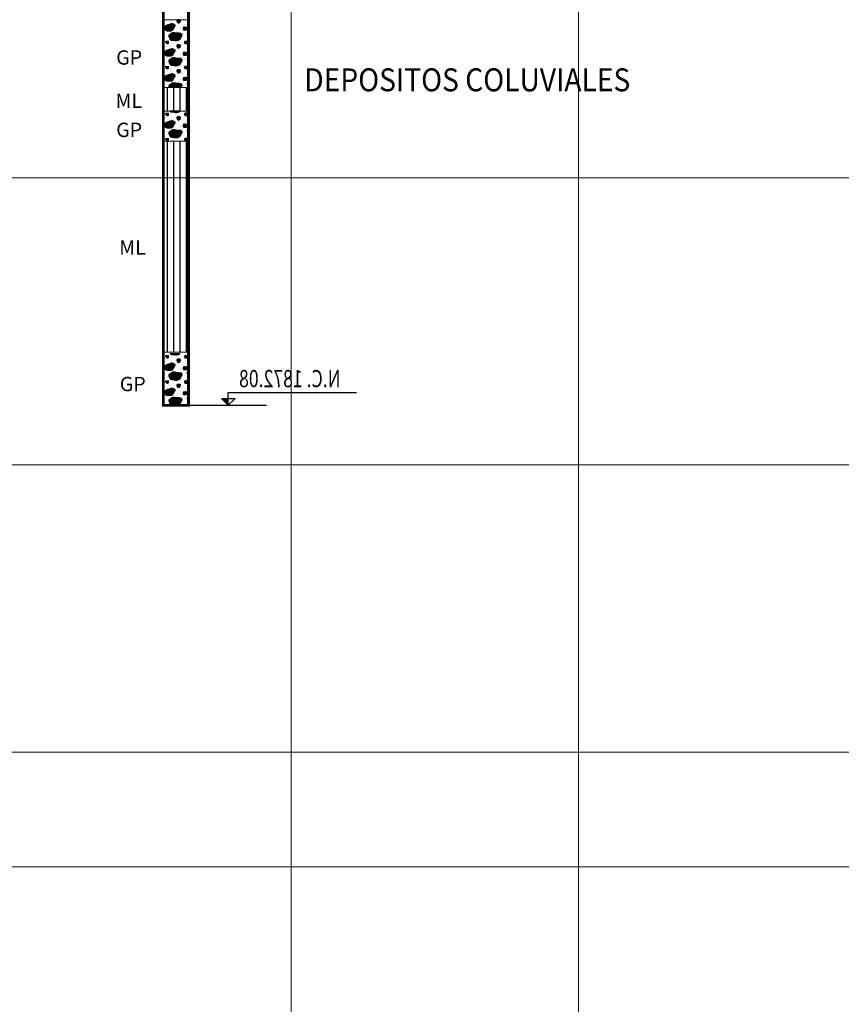
# Model space of a CAD drawing. Units: millimetres. Extents: x -3840 to 865, y -591 to 392.
# Drawn here: x 193 to 222, y 255 to 289 of the extents above; entities that cross this region are included whole.
import ezdxf
from ezdxf.enums import TextEntityAlignment as Align

# ---------------------------------------------------------------- set-up
doc = ezdxf.new("R2010")
doc.units = ezdxf.units.MM
for name, color, linetype in [('G-ACOTADO', 9, 'Continuous'), ('MEMBRETE', 7, 'Continuous'), ('X-TEXT', 7, 'Continuous')]:
    doc.layers.add(name, color=color, linetype=linetype)
for name, color, linetype, lineweight in [('GP', 244, 'Continuous', 25), ('Leyenda', 2, 'Continuous', 0), ('LPERF', 8, 'Continuous', 5), ('MARCO', 250, 'Continuous', 13), ('ML', 73, 'Continuous', 25), ('TEXTO', 2, 'Continuous', 13)]:
    doc.layers.add(name, color=color, linetype=linetype, lineweight=lineweight)
doc.styles.add('ARIAL', font='arial.ttf')
doc.styles.add('ROMANS', font='romans.shx', dxfattribs={"width": 0.75})

msp = doc.modelspace()

# ---------------------------------------------------------------- hatches: boundary and pattern name
at = {"layer": 'GP'}
h = msp.add_hatch(dxfattribs=at)
h.set_pattern_fill('PER-GP', color=244, scale=0.087422, style=0, pattern_type=2)
h.set_pattern_definition([(142.5, (399.96883, 201.65043), (0.00979142, 0.2994972), [0, -0.23626225, 0, -0.26424068, 0, -0.252583]), (172.5, (399.96883, 201.65043), (-0.2750865, 0.4386622), [0, -0.12745727, 0, -0.2129469, 0, -0.08160374]), (212.5, (400.16002, 201.65043), (-0.484049, 0.0008795), [0, -0.07771785, 0, -0.27978425, 0, -0.36527388]), (222.5, (400.16, 201.65043), (-0.46725955, 0.13642194), [0, -0.03885892, 0, -0.18341412, 0, -0.20983819]), (180, (399.9688, 201.6679), (0, 0.8742165), [-0.9827767, 0.13817, -0.190378]), (180, (399.9688, 201.67665), (0, 0.8742165), [-0.9522403, 0.1949765, -0.164108]), (180, (399.9688, 201.6854), (0, 0.8742165), [-0.9232775, 0.2389146, -0.1491326]), (180, (399.9688, 201.6941), (0, 0.8742165), [-0.4637631, 0.0823687, -0.3721015, 0.2539424, -0.1391403]), (180, (399.9688, 201.7029), (0, 0.8742165), [-0.409588, 0.1411335, -0.3624851, 0.2689702, -0.129148]), (180, (399.9688, 201.7116), (0, 0.8742165), [-0.4066068, 0.1486867, -0.3528775, 0.2840067, -0.1191557]), (180, (399.9688, 201.7204), (0, 0.8742165), [-0.403617, 0.1562487, -0.3432611, 0.2990345, -0.1091634]), (180, (399.9688, 201.7291), (0, 0.8742165), [-0.400636, 0.1638107, -0.3336447, 0.3140623, -0.0991711]), (180, (399.9688, 201.73785), (0, 0.8742165), [-0.3976549, 0.1713727, -0.324037, 0.32909, -0.0891788]), (180, (399.9688, 201.7466), (0, 0.8742165), [-0.394665, 0.1743275, -0.319019, 0.3441178, -0.0791865]), (180, (399.9688, 201.7553), (0, 0.8742165), [-0.391684, 0.1745548, -0.3167461, 0.3583064, -0.0700335]), (180, (399.9688, 201.7641), (0, 0.8742165), [-0.4027166, 0.1607597, -0.3144732, 0.3615934, -0.071782]), (180, (399.9688, 201.7728), (0, 0.8742165), [-0.4155938, 0.1451112, -0.3122002, 0.3648717, -0.073539]), (180, (399.9688, 201.7816), (0, 0.8742165), [-0.428471, 0.1294627, -0.3099272, 0.3681588, -0.0752963]), (180, (399.9688, 201.7903), (0, 0.8742165), [-0.441357, 0.113823, -0.3076543, 0.3714458, -0.0770447]), (180, (399.9688, 201.799), (0, 0.8742165), [-0.4542341, 0.0335874, -0.3699772, 0.3747242, -0.0788019]), (180, (399.9688, 201.8078), (0, 0.8742165), [-0.8527632, 0.3780112, -0.0805503]), (180, (399.9688, 201.8165), (0, 0.8742165), [-0.8477277, 0.3688494, -0.0947476]), (180, (399.9688, 201.8253), (0, 0.8742165), [-0.8426922, 0.3584288, -0.1102037]), (180, (399.9688, 201.834), (0, 0.8742165), [-0.8376568, 0.348008, -0.12566]), (180, (399.9688, 201.84275), (0, 0.8742165), [-0.8326125, 0.3375874, -0.141116]), (180, (399.9688, 201.8515), (0, 0.8742165), [-0.23575, 0.024006, -0.567821, 0.3271755, -0.1565722]), (180, (399.9688, 201.8602), (0, 0.8742165), [-0.172413, 0.1041716, -0.545957, 0.3167549, -0.1720283]), (180, (399.9688, 201.869), (0, 0.8742165), [-0.158819, 0.1345856, -0.5381764, 0.2922506, -0.1874845]), (180, (399.9688, 201.8777), (0, 0.8742165), [-0.1452336, 0.1649996, -0.5359297, 0.2622212, -0.2029406]), (180, (399.9688, 201.8865), (0, 0.8742165), [-0.1316395, 0.1954224, -0.533683, 0.2174963, -0.2330836]), (180, (399.9688, 201.8952), (0, 0.8742165), [-0.1180455, 0.225574, -0.5316985, 0.1709268, -0.2650712]), (180, (399.9688, 201.90395), (0, 0.8742165), [-0.1044601, 0.238801, -0.5466476, 0.1243573, -0.2970675]), (180, (399.9688, 201.9127), (0, 0.8742165), [-0.090866, 0.2520279, -0.5615967, 0.0777878, -0.329055]), (180, (399.9688, 201.9214), (0, 0.8742165), [-0.077272, 0.265246, -0.576537, 0.0312183, -0.3610427]), (180, (399.9688, 201.9302), (0, 0.8742165), [-0.0725512, 0.2696084, -0.969165]), (180, (399.9688, 201.9389), (0, 0.8742165), [-0.070794, 0.270946, -0.969576]), (180, (399.9688, 201.9477), (0, 0.8742165), [-0.0690456, 0.2720212, -0.3540926, 0.0447774, -0.571388]), (180, (399.9688, 201.9564), (0, 0.8742165), [-0.0672884, 0.2730965, -0.344284, 0.0640101, -0.5626457]), (180, (399.9688, 201.9651), (0, 0.8742165), [-0.06554, 0.2741718, -0.3344752, 0.0832429, -0.5539036]), (180, (399.9688, 201.9739), (0, 0.8742165), [-0.0637828, 0.275247, -0.3246578, 0.102467, -0.5451614]), (180, (399.9688, 201.9826), (0, 0.8742165), [-0.0716158, 0.266741, -0.3152425, 0.1169614, -0.540764]), (180, (399.9688, 201.9914), (0, 0.8742165), [-0.084423, 0.2467126, -0.3199632, 0.1232033, -0.5370225]), (180, (399.9688, 202.0001), (0, 0.8742165), [-0.0972216, 0.2257052, -0.3256719, 0.1294452, -0.5332808]), (180, (399.9688, 202.00885), (0, 0.8742165), [-0.1075461, 0.2071806, -0.3313718, 0.1356959, -0.5295392]), (180, (399.9688, 202.0176), (0, 0.8742165), [-0.1162883, 0.1902295, -0.3370804, 0.1419378, -0.5257888]), (180, (399.9688, 202.0263), (0, 0.8742165), [-0.1250304, 0.1732785, -0.3427803, 0.1463963, -0.5238393]), (180, (399.9688, 202.0351), (0, 0.8742165), [-0.1337726, 0.1563274, -0.352589, 0.1389655, -0.5296703]), (180, (399.9688, 202.0438), (0, 0.8742165), [-0.1425148, 0.1376454, -0.3712797, 0.1243923, -0.5355013]), (180, (399.9688, 202.0526), (0, 0.8742165), [-0.151257, 0.109688, -0.3992284, 0.1054567, -0.5456947]), (180, (399.9688, 202.0613), (0, 0.8742165), [-0.1616689, 0.0800607, -0.4397222, 0.072525, -0.557348]), (180, (399.9688, 202.07005), (0, 0.8742165), [-0.1844335, 0.038081, -1.0888104]), (180, (399.9688, 202.0963), (0, 0.8742165), [-0.4125165, 0.0832254, -0.6021603, 0.027905, -0.1855175]), (180, (399.9688, 202.105), (0, 0.8742165), [-0.384935, 0.117451, -0.575147, 0.0604783, -0.1733134]), (180, (399.9688, 202.1138), (0, 0.8742165), [-0.3824347, 0.1236929, -0.5581872, 0.0824386, -0.1645713]), (180, (399.9688, 202.1225), (0, 0.8742165), [-0.3799257, 0.1299348, -0.55226, 0.0933663, -0.155829]), (180, (399.9688, 202.13124), (0, 0.8742165), [-0.3774255, 0.1361854, -0.5463241, 0.100902, -0.1504876]), (180, (399.9688, 202.14), (0, 0.8742165), [-0.3749252, 0.1424274, -0.5403882, 0.1074674, -0.1461165]), (180, (399.9688, 202.1487), (0, 0.8742165), [-0.372425, 0.146134, -0.5369962, 0.114024, -0.1417542]), (180, (399.9688, 202.1575), (0, 0.8742165), [-0.374899, 0.137829, -0.540633, 0.1205807, -0.1373831]), (180, (399.9688, 202.1662), (0, 0.8742165), [-0.3836412, 0.1232558, -0.5442784, 0.1271373, -0.1330208]), (180, (399.9688, 202.17496), (0, 0.8742165), [-0.3923833, 0.1038657, -0.5724894, 0.0872643, -0.155322]), (180, (399.9688, 202.1837), (0, 0.8742165), [-0.421932, 0.062664, -0.826729]), (180, (399.9688, 202.2012), (0, 0.8742165), [-0.7784373, 0.0507395, -0.482148]), (180, (399.9688, 202.2099), (0, 0.8742165), [-0.7313433, 0.134306, -0.4456756]), (180, (399.9688, 202.2187), (0, 0.8742165), [-0.7145933, 0.2537588, -0.3429726]), (180, (399.9688, 202.2274), (0, 0.8742165), [-0.6978346, 0.2909392, -0.322551]), (180, (399.9688, 202.23615), (0, 0.8742165), [-0.6810846, 0.3235825, -0.3066577]), (180, (399.9688, 202.2449), (0, 0.8742165), [-0.1023445, 0.0135853, -0.5492877, 0.345499, -0.300608]), (180, (399.9688, 202.2536), (0, 0.8742165), [-0.0959278, 0.0638353, -0.5006813, 0.356322, -0.2945585]), (180, (399.9688, 202.2624), (0, 0.8742165), [-0.089511, 0.1117773, -0.4543828, 0.3671447, -0.288509]), (180, (399.9688, 202.2711), (0, 0.8742165), [-0.083103, 0.1549986, -0.412805, 0.3779675, -0.2824593]), (180, (399.9688, 202.2799), (0, 0.8742165), [-0.0766863, 0.1982111, -0.3712273, 0.3886854, -0.2765147]), (180, (399.9688, 202.2886), (0, 0.8742165), [-0.0702695, 0.2192448, -0.3518372, 0.3968156, -0.2731577]), (180, (399.9688, 202.29735), (0, 0.8742165), [-0.0638615, 0.2377344, -0.334991, 0.404937, -0.2698007]), (180, (399.9688, 202.3061), (0, 0.8742165), [-0.0574448, 0.2562241, -0.3181449, 0.4130673, -0.2664437]), (180, (399.9688, 202.3148), (0, 0.8742165), [-0.0625152, 0.2632266, -0.30129, 0.4211975, -0.2630867]), (180, (399.9688, 202.3236), (0, 0.8742165), [-0.068084, 0.2697482, -0.2844438, 0.4293277, -0.259721]), (180, (399.9688, 202.3323), (0, 0.8742165), [-0.073644, 0.2762612, -0.2675977, 0.437458, -0.256364]), (180, (399.9688, 202.3411), (0, 0.8742165), [-0.079204, 0.2827828, -0.2507428, 0.4455881, -0.253007]), (180, (399.9688, 202.3498), (0, 0.8742165), [-0.084764, 0.2892957, -0.2338966, 0.4537184, -0.24965]), (180, (399.9688, 202.3585), (0, 0.8742165), [-0.089074, 0.2970588, -0.2170505, 0.4618486, -0.246293]), (180, (399.9688, 202.3673), (0, 0.8742165), [-0.0925708, 0.3056436, -0.2001956, 0.4699788, -0.242936]), (180, (399.9688, 202.376), (0, 0.8742165), [-0.096059, 0.3080477, -0.1895301, 0.4731784, -0.2445096]), (180, (399.9688, 202.3848), (0, 0.8742165), [-0.0995558, 0.307462, -0.1818545, 0.4711502, -0.251311]), (180, (399.9688, 202.3935), (0, 0.8742165), [-0.103044, 0.3068762, -0.1741702, 0.469122, -0.2581124]), (180, (399.9688, 202.40225), (0, 0.8742165), [-0.1140328, 0.2987985, -0.1690123, 0.4645674, -0.2649138]), (180, (399.9688, 202.411), (0, 0.8742165), [-0.1277842, 0.2879582, -0.1736806, 0.4456843, -0.2762262]), (180, (399.9688, 202.4197), (0, 0.8742165), [-0.141527, 0.2771266, -0.178349, 0.4258746, -0.2884565]), (180, (399.9688, 202.4285), (0, 0.8742165), [-0.1550685, 0.2664962, -0.1830085, 0.4060648, -0.3006955]), (180, (399.9688, 202.4372), (0, 0.8742165), [-0.1681905, 0.2562853, -0.1876768, 0.386255, -0.3129258]), (180, (399.9688, 202.446), (0, 0.8742165), [-0.1813038, 0.2460745, -0.1923451, 0.3664453, -0.325156]), (180, (399.9688, 202.4547), (0, 0.8742165), [-0.1944257, 0.2270603, -0.2128455, 0.3396069, -0.3373951]), (180, (399.9688, 202.46345), (0, 0.8742165), [-0.2207484, 0.1939362, -0.2869616, 0.2600444, -0.3496254]), (180, (399.9688, 202.4722), (0, 0.8742165), [-0.2645816, 0.1433016, -0.4078832, 0.1337027, -0.3618644]), (180, (399.9688, 202.4809), (0, 0.8742165), [-0.342824, 0.0582578, -0.4472404, 0.0645959, -0.3984067])])
h.paths.add_polyline_path([(198.02089, 289.48546), (199.00846, 289.48546), (199.00846, 287.1227), (198.02089, 287.1227)])
h = msp.add_hatch(dxfattribs=at)
h.set_pattern_fill('PER-GP', color=244, scale=0.087422, style=0, pattern_type=2)
h.set_pattern_definition([(142.5, (399.96883, 198.26988), (0.00979142, 0.2994972), [0, -0.23626225, 0, -0.26424068, 0, -0.252583]), (172.5, (399.96883, 198.2699), (-0.2750865, 0.4386622), [0, -0.12745727, 0, -0.2129469, 0, -0.08160374]), (212.5, (400.16002, 198.26988), (-0.484049, 0.0008795), [0, -0.07771785, 0, -0.27978425, 0, -0.36527388]), (222.5, (400.16, 198.2699), (-0.46725955, 0.13642194), [0, -0.03885892, 0, -0.18341412, 0, -0.20983819]), (180, (399.9688, 198.2874), (0, 0.8742165), [-0.9827767, 0.13817, -0.190378]), (180, (399.9688, 198.2961), (0, 0.8742165), [-0.9522403, 0.1949765, -0.164108]), (180, (399.9688, 198.30485), (0, 0.8742165), [-0.9232775, 0.2389146, -0.1491326]), (180, (399.9688, 198.3136), (0, 0.8742165), [-0.4637631, 0.0823687, -0.3721015, 0.2539424, -0.1391403]), (180, (399.9688, 198.3223), (0, 0.8742165), [-0.409588, 0.1411335, -0.3624851, 0.2689702, -0.129148]), (180, (399.9688, 198.3311), (0, 0.8742165), [-0.4066068, 0.1486867, -0.3528775, 0.2840067, -0.1191557]), (180, (399.9688, 198.3398), (0, 0.8742165), [-0.403617, 0.1562487, -0.3432611, 0.2990345, -0.1091634]), (180, (399.9688, 198.3486), (0, 0.8742165), [-0.400636, 0.1638107, -0.3336447, 0.3140623, -0.0991711]), (180, (399.9688, 198.3573), (0, 0.8742165), [-0.3976549, 0.1713727, -0.324037, 0.32909, -0.0891788]), (180, (399.9688, 198.36605), (0, 0.8742165), [-0.394665, 0.1743275, -0.319019, 0.3441178, -0.0791865]), (180, (399.9688, 198.3748), (0, 0.8742165), [-0.391684, 0.1745548, -0.3167461, 0.3583064, -0.0700335]), (180, (399.9688, 198.3835), (0, 0.8742165), [-0.4027166, 0.1607597, -0.3144732, 0.3615934, -0.071782]), (180, (399.9688, 198.3923), (0, 0.8742165), [-0.4155938, 0.1451112, -0.3122002, 0.3648717, -0.073539]), (180, (399.9688, 198.401), (0, 0.8742165), [-0.428471, 0.1294627, -0.3099272, 0.3681588, -0.0752963]), (180, (399.9688, 198.4098), (0, 0.8742165), [-0.441357, 0.113823, -0.3076543, 0.3714458, -0.0770447]), (180, (399.9688, 198.4185), (0, 0.8742165), [-0.4542341, 0.0335874, -0.3699772, 0.3747242, -0.0788019]), (180, (399.9688, 198.4272), (0, 0.8742165), [-0.8527632, 0.3780112, -0.0805503]), (180, (399.9688, 198.436), (0, 0.8742165), [-0.8477277, 0.3688494, -0.0947476]), (180, (399.9688, 198.4447), (0, 0.8742165), [-0.8426922, 0.3584288, -0.1102037]), (180, (399.9688, 198.4535), (0, 0.8742165), [-0.8376568, 0.348008, -0.12566]), (180, (399.9688, 198.4622), (0, 0.8742165), [-0.8326125, 0.3375874, -0.141116]), (180, (399.9688, 198.47095), (0, 0.8742165), [-0.23575, 0.024006, -0.567821, 0.3271755, -0.1565722]), (180, (399.9688, 198.4797), (0, 0.8742165), [-0.172413, 0.1041716, -0.545957, 0.3167549, -0.1720283]), (180, (399.9688, 198.4884), (0, 0.8742165), [-0.158819, 0.1345856, -0.5381764, 0.2922506, -0.1874845]), (180, (399.9688, 198.4972), (0, 0.8742165), [-0.1452336, 0.1649996, -0.5359297, 0.2622212, -0.2029406]), (180, (399.9688, 198.5059), (0, 0.8742165), [-0.1316395, 0.1954224, -0.533683, 0.2174963, -0.2330836]), (180, (399.9688, 198.5147), (0, 0.8742165), [-0.1180455, 0.225574, -0.5316985, 0.1709268, -0.2650712]), (180, (399.9688, 198.5234), (0, 0.8742165), [-0.1044601, 0.238801, -0.5466476, 0.1243573, -0.2970675]), (180, (399.9688, 198.53215), (0, 0.8742165), [-0.090866, 0.2520279, -0.5615967, 0.0777878, -0.329055]), (180, (399.9688, 198.5409), (0, 0.8742165), [-0.077272, 0.265246, -0.576537, 0.0312183, -0.3610427]), (180, (399.9688, 198.5496), (0, 0.8742165), [-0.0725512, 0.2696084, -0.969165]), (180, (399.9688, 198.5584), (0, 0.8742165), [-0.070794, 0.270946, -0.969576]), (180, (399.9688, 198.5671), (0, 0.8742165), [-0.0690456, 0.2720212, -0.3540926, 0.0447774, -0.571388]), (180, (399.9688, 198.5759), (0, 0.8742165), [-0.0672884, 0.2730965, -0.344284, 0.0640101, -0.5626457]), (180, (399.9688, 198.5846), (0, 0.8742165), [-0.06554, 0.2741718, -0.3344752, 0.0832429, -0.5539036]), (180, (399.9688, 198.5933), (0, 0.8742165), [-0.0637828, 0.275247, -0.3246578, 0.102467, -0.5451614]), (180, (399.9688, 198.6021), (0, 0.8742165), [-0.0716158, 0.266741, -0.3152425, 0.1169614, -0.540764]), (180, (399.9688, 198.6108), (0, 0.8742165), [-0.084423, 0.2467126, -0.3199632, 0.1232033, -0.5370225]), (180, (399.9688, 198.6196), (0, 0.8742165), [-0.0972216, 0.2257052, -0.3256719, 0.1294452, -0.5332808]), (180, (399.9688, 198.6283), (0, 0.8742165), [-0.1075461, 0.2071806, -0.3313718, 0.1356959, -0.5295392]), (180, (399.9688, 198.63705), (0, 0.8742165), [-0.1162883, 0.1902295, -0.3370804, 0.1419378, -0.5257888]), (180, (399.9688, 198.6458), (0, 0.8742165), [-0.1250304, 0.1732785, -0.3427803, 0.1463963, -0.5238393]), (180, (399.9688, 198.6545), (0, 0.8742165), [-0.1337726, 0.1563274, -0.352589, 0.1389655, -0.5296703]), (180, (399.9688, 198.6633), (0, 0.8742165), [-0.1425148, 0.1376454, -0.3712797, 0.1243923, -0.5355013]), (180, (399.9688, 198.672), (0, 0.8742165), [-0.151257, 0.109688, -0.3992284, 0.1054567, -0.5456947]), (180, (399.9688, 198.6808), (0, 0.8742165), [-0.1616689, 0.0800607, -0.4397222, 0.072525, -0.557348]), (180, (399.9688, 198.6895), (0, 0.8742165), [-0.1844335, 0.038081, -1.0888104]), (180, (399.9688, 198.7157), (0, 0.8742165), [-0.4125165, 0.0832254, -0.6021603, 0.027905, -0.1855175]), (180, (399.9688, 198.7245), (0, 0.8742165), [-0.384935, 0.117451, -0.575147, 0.0604783, -0.1733134]), (180, (399.9688, 198.7332), (0, 0.8742165), [-0.3824347, 0.1236929, -0.5581872, 0.0824386, -0.1645713]), (180, (399.9688, 198.742), (0, 0.8742165), [-0.3799257, 0.1299348, -0.55226, 0.0933663, -0.155829]), (180, (399.9688, 198.7507), (0, 0.8742165), [-0.3774255, 0.1361854, -0.5463241, 0.100902, -0.1504876]), (180, (399.9688, 198.75944), (0, 0.8742165), [-0.3749252, 0.1424274, -0.5403882, 0.1074674, -0.1461165]), (180, (399.9688, 198.7682), (0, 0.8742165), [-0.372425, 0.146134, -0.5369962, 0.114024, -0.1417542]), (180, (399.9688, 198.7769), (0, 0.8742165), [-0.374899, 0.137829, -0.540633, 0.1205807, -0.1373831]), (180, (399.9688, 198.7857), (0, 0.8742165), [-0.3836412, 0.1232558, -0.5442784, 0.1271373, -0.1330208]), (180, (399.9688, 198.7944), (0, 0.8742165), [-0.3923833, 0.1038657, -0.5724894, 0.0872643, -0.155322]), (180, (399.9688, 198.80315), (0, 0.8742165), [-0.421932, 0.062664, -0.826729]), (180, (399.9688, 198.8206), (0, 0.8742165), [-0.7784373, 0.0507395, -0.482148]), (180, (399.9688, 198.8294), (0, 0.8742165), [-0.7313433, 0.134306, -0.4456756]), (180, (399.9688, 198.8381), (0, 0.8742165), [-0.7145933, 0.2537588, -0.3429726]), (180, (399.9688, 198.8469), (0, 0.8742165), [-0.6978346, 0.2909392, -0.322551]), (180, (399.9688, 198.8556), (0, 0.8742165), [-0.6810846, 0.3235825, -0.3066577]), (180, (399.9688, 198.86435), (0, 0.8742165), [-0.1023445, 0.0135853, -0.5492877, 0.345499, -0.300608]), (180, (399.9688, 198.8731), (0, 0.8742165), [-0.0959278, 0.0638353, -0.5006813, 0.356322, -0.2945585]), (180, (399.9688, 198.8818), (0, 0.8742165), [-0.089511, 0.1117773, -0.4543828, 0.3671447, -0.288509]), (180, (399.9688, 198.8906), (0, 0.8742165), [-0.083103, 0.1549986, -0.412805, 0.3779675, -0.2824593]), (180, (399.9688, 198.8993), (0, 0.8742165), [-0.0766863, 0.1982111, -0.3712273, 0.3886854, -0.2765147]), (180, (399.9688, 198.9081), (0, 0.8742165), [-0.0702695, 0.2192448, -0.3518372, 0.3968156, -0.2731577]), (180, (399.9688, 198.9168), (0, 0.8742165), [-0.0638615, 0.2377344, -0.334991, 0.404937, -0.2698007]), (180, (399.9688, 198.92555), (0, 0.8742165), [-0.0574448, 0.2562241, -0.3181449, 0.4130673, -0.2664437]), (180, (399.9688, 198.9343), (0, 0.8742165), [-0.0625152, 0.2632266, -0.30129, 0.4211975, -0.2630867]), (180, (399.9688, 198.943), (0, 0.8742165), [-0.068084, 0.2697482, -0.2844438, 0.4293277, -0.259721]), (180, (399.9688, 198.9518), (0, 0.8742165), [-0.073644, 0.2762612, -0.2675977, 0.437458, -0.256364]), (180, (399.9688, 198.9605), (0, 0.8742165), [-0.079204, 0.2827828, -0.2507428, 0.4455881, -0.253007]), (180, (399.9688, 198.96926), (0, 0.8742165), [-0.084764, 0.2892957, -0.2338966, 0.4537184, -0.24965]), (180, (399.9688, 198.978), (0, 0.8742165), [-0.089074, 0.2970588, -0.2170505, 0.4618486, -0.246293]), (180, (399.9688, 198.9867), (0, 0.8742165), [-0.0925708, 0.3056436, -0.2001956, 0.4699788, -0.242936]), (180, (399.9688, 198.9955), (0, 0.8742165), [-0.096059, 0.3080477, -0.1895301, 0.4731784, -0.2445096]), (180, (399.9688, 199.0042), (0, 0.8742165), [-0.0995558, 0.307462, -0.1818545, 0.4711502, -0.251311]), (180, (399.9688, 199.013), (0, 0.8742165), [-0.103044, 0.3068762, -0.1741702, 0.469122, -0.2581124]), (180, (399.9688, 199.0217), (0, 0.8742165), [-0.1140328, 0.2987985, -0.1690123, 0.4645674, -0.2649138]), (180, (399.9688, 199.03045), (0, 0.8742165), [-0.1277842, 0.2879582, -0.1736806, 0.4456843, -0.2762262]), (180, (399.9688, 199.0392), (0, 0.8742165), [-0.141527, 0.2771266, -0.178349, 0.4258746, -0.2884565]), (180, (399.9688, 199.0479), (0, 0.8742165), [-0.1550685, 0.2664962, -0.1830085, 0.4060648, -0.3006955]), (180, (399.9688, 199.0567), (0, 0.8742165), [-0.1681905, 0.2562853, -0.1876768, 0.386255, -0.3129258]), (180, (399.9688, 199.0654), (0, 0.8742165), [-0.1813038, 0.2460745, -0.1923451, 0.3664453, -0.325156]), (180, (399.9688, 199.0742), (0, 0.8742165), [-0.1944257, 0.2270603, -0.2128455, 0.3396069, -0.3373951]), (180, (399.9688, 199.0829), (0, 0.8742165), [-0.2207484, 0.1939362, -0.2869616, 0.2600444, -0.3496254]), (180, (399.9688, 199.09165), (0, 0.8742165), [-0.2645816, 0.1433016, -0.4078832, 0.1337027, -0.3618644]), (180, (399.9688, 199.1004), (0, 0.8742165), [-0.342824, 0.0582578, -0.4472404, 0.0645959, -0.3984067])])
h.paths.add_polyline_path([(198.02089, 286.30294), (199.00846, 286.30294), (199.00846, 285.26326), (198.02089, 285.26326)])
h = msp.add_hatch(dxfattribs=at)
h.set_pattern_fill('PER-GP', color=244, scale=0.087422, style=0, pattern_type=2)
h.set_pattern_definition([(142.5, (399.96883, 189.82816), (0.00979142, 0.2994972), [0, -0.23626225, 0, -0.26424068, 0, -0.252583]), (172.5, (399.96883, 189.82816), (-0.2750865, 0.4386622), [0, -0.12745727, 0, -0.2129469, 0, -0.08160374]), (212.5, (400.16002, 189.82816), (-0.484049, 0.0008795), [0, -0.07771785, 0, -0.27978425, 0, -0.36527388]), (222.5, (400.16, 189.82816), (-0.46725955, 0.13642194), [0, -0.03885892, 0, -0.18341412, 0, -0.20983819]), (180, (399.9688, 189.84565), (0, 0.8742165), [-0.9827767, 0.13817, -0.190378]), (180, (399.9688, 189.8544), (0, 0.8742165), [-0.9522403, 0.1949765, -0.164108]), (180, (399.9688, 189.8631), (0, 0.8742165), [-0.9232775, 0.2389146, -0.1491326]), (180, (399.9688, 189.8719), (0, 0.8742165), [-0.4637631, 0.0823687, -0.3721015, 0.2539424, -0.1391403]), (180, (399.9688, 189.8806), (0, 0.8742165), [-0.409588, 0.1411335, -0.3624851, 0.2689702, -0.129148]), (180, (399.9688, 189.8894), (0, 0.8742165), [-0.4066068, 0.1486867, -0.3528775, 0.2840067, -0.1191557]), (180, (399.9688, 189.8981), (0, 0.8742165), [-0.403617, 0.1562487, -0.3432611, 0.2990345, -0.1091634]), (180, (399.9688, 189.90684), (0, 0.8742165), [-0.400636, 0.1638107, -0.3336447, 0.3140623, -0.0991711]), (180, (399.9688, 189.9156), (0, 0.8742165), [-0.3976549, 0.1713727, -0.324037, 0.32909, -0.0891788]), (180, (399.9688, 189.9243), (0, 0.8742165), [-0.394665, 0.1743275, -0.319019, 0.3441178, -0.0791865]), (180, (399.9688, 189.9331), (0, 0.8742165), [-0.391684, 0.1745548, -0.3167461, 0.3583064, -0.0700335]), (180, (399.9688, 189.9418), (0, 0.8742165), [-0.4027166, 0.1607597, -0.3144732, 0.3615934, -0.071782]), (180, (399.9688, 189.95056), (0, 0.8742165), [-0.4155938, 0.1451112, -0.3122002, 0.3648717, -0.073539]), (180, (399.9688, 189.9593), (0, 0.8742165), [-0.428471, 0.1294627, -0.3099272, 0.3681588, -0.0752963]), (180, (399.9688, 189.968), (0, 0.8742165), [-0.441357, 0.113823, -0.3076543, 0.3714458, -0.0770447]), (180, (399.9688, 189.9768), (0, 0.8742165), [-0.4542341, 0.0335874, -0.3699772, 0.3747242, -0.0788019]), (180, (399.9688, 189.9855), (0, 0.8742165), [-0.8527632, 0.3780112, -0.0805503]), (180, (399.9688, 189.9943), (0, 0.8742165), [-0.8477277, 0.3688494, -0.0947476]), (180, (399.9688, 190.003), (0, 0.8742165), [-0.8426922, 0.3584288, -0.1102037]), (180, (399.9688, 190.01175), (0, 0.8742165), [-0.8376568, 0.348008, -0.12566]), (180, (399.9688, 190.0205), (0, 0.8742165), [-0.8326125, 0.3375874, -0.141116]), (180, (399.9688, 190.0292), (0, 0.8742165), [-0.23575, 0.024006, -0.567821, 0.3271755, -0.1565722]), (180, (399.9688, 190.038), (0, 0.8742165), [-0.172413, 0.1041716, -0.545957, 0.3167549, -0.1720283]), (180, (399.9688, 190.0467), (0, 0.8742165), [-0.158819, 0.1345856, -0.5381764, 0.2922506, -0.1874845]), (180, (399.9688, 190.0555), (0, 0.8742165), [-0.1452336, 0.1649996, -0.5359297, 0.2622212, -0.2029406]), (180, (399.9688, 190.0642), (0, 0.8742165), [-0.1316395, 0.1954224, -0.533683, 0.2174963, -0.2330836]), (180, (399.9688, 190.07295), (0, 0.8742165), [-0.1180455, 0.225574, -0.5316985, 0.1709268, -0.2650712]), (180, (399.9688, 190.0817), (0, 0.8742165), [-0.1044601, 0.238801, -0.5466476, 0.1243573, -0.2970675]), (180, (399.9688, 190.0904), (0, 0.8742165), [-0.090866, 0.2520279, -0.5615967, 0.0777878, -0.329055]), (180, (399.9688, 190.0992), (0, 0.8742165), [-0.077272, 0.265246, -0.576537, 0.0312183, -0.3610427]), (180, (399.9688, 190.1079), (0, 0.8742165), [-0.0725512, 0.2696084, -0.969165]), (180, (399.9688, 190.1167), (0, 0.8742165), [-0.070794, 0.270946, -0.969576]), (180, (399.9688, 190.1254), (0, 0.8742165), [-0.0690456, 0.2720212, -0.3540926, 0.0447774, -0.571388]), (180, (399.9688, 190.1341), (0, 0.8742165), [-0.0672884, 0.2730965, -0.344284, 0.0640101, -0.5626457]), (180, (399.9688, 190.1429), (0, 0.8742165), [-0.06554, 0.2741718, -0.3344752, 0.0832429, -0.5539036]), (180, (399.9688, 190.1516), (0, 0.8742165), [-0.0637828, 0.275247, -0.3246578, 0.102467, -0.5451614]), (180, (399.9688, 190.1604), (0, 0.8742165), [-0.0716158, 0.266741, -0.3152425, 0.1169614, -0.540764]), (180, (399.9688, 190.1691), (0, 0.8742165), [-0.084423, 0.2467126, -0.3199632, 0.1232033, -0.5370225]), (180, (399.9688, 190.17785), (0, 0.8742165), [-0.0972216, 0.2257052, -0.3256719, 0.1294452, -0.5332808]), (180, (399.9688, 190.1866), (0, 0.8742165), [-0.1075461, 0.2071806, -0.3313718, 0.1356959, -0.5295392]), (180, (399.9688, 190.1953), (0, 0.8742165), [-0.1162883, 0.1902295, -0.3370804, 0.1419378, -0.5257888]), (180, (399.9688, 190.2041), (0, 0.8742165), [-0.1250304, 0.1732785, -0.3427803, 0.1463963, -0.5238393]), (180, (399.9688, 190.2128), (0, 0.8742165), [-0.1337726, 0.1563274, -0.352589, 0.1389655, -0.5296703]), (180, (399.9688, 190.2216), (0, 0.8742165), [-0.1425148, 0.1376454, -0.3712797, 0.1243923, -0.5355013]), (180, (399.9688, 190.2303), (0, 0.8742165), [-0.151257, 0.109688, -0.3992284, 0.1054567, -0.5456947]), (180, (399.9688, 190.23905), (0, 0.8742165), [-0.1616689, 0.0800607, -0.4397222, 0.072525, -0.557348]), (180, (399.9688, 190.2478), (0, 0.8742165), [-0.1844335, 0.038081, -1.0888104]), (180, (399.9688, 190.274), (0, 0.8742165), [-0.4125165, 0.0832254, -0.6021603, 0.027905, -0.1855175]), (180, (399.9688, 190.2828), (0, 0.8742165), [-0.384935, 0.117451, -0.575147, 0.0604783, -0.1733134]), (180, (399.9688, 190.2915), (0, 0.8742165), [-0.3824347, 0.1236929, -0.5581872, 0.0824386, -0.1645713]), (180, (399.9688, 190.3002), (0, 0.8742165), [-0.3799257, 0.1299348, -0.55226, 0.0933663, -0.155829]), (180, (399.9688, 190.309), (0, 0.8742165), [-0.3774255, 0.1361854, -0.5463241, 0.100902, -0.1504876]), (180, (399.9688, 190.3177), (0, 0.8742165), [-0.3749252, 0.1424274, -0.5403882, 0.1074674, -0.1461165]), (180, (399.9688, 190.3265), (0, 0.8742165), [-0.372425, 0.146134, -0.5369962, 0.114024, -0.1417542]), (180, (399.9688, 190.3352), (0, 0.8742165), [-0.374899, 0.137829, -0.540633, 0.1205807, -0.1373831]), (180, (399.9688, 190.34395), (0, 0.8742165), [-0.3836412, 0.1232558, -0.5442784, 0.1271373, -0.1330208]), (180, (399.9688, 190.3527), (0, 0.8742165), [-0.3923833, 0.1038657, -0.5724894, 0.0872643, -0.155322]), (180, (399.9688, 190.3614), (0, 0.8742165), [-0.421932, 0.062664, -0.826729]), (180, (399.9688, 190.3789), (0, 0.8742165), [-0.7784373, 0.0507395, -0.482148]), (180, (399.9688, 190.3877), (0, 0.8742165), [-0.7313433, 0.134306, -0.4456756]), (180, (399.9688, 190.3964), (0, 0.8742165), [-0.7145933, 0.2537588, -0.3429726]), (180, (399.9688, 190.40515), (0, 0.8742165), [-0.6978346, 0.2909392, -0.322551]), (180, (399.9688, 190.4139), (0, 0.8742165), [-0.6810846, 0.3235825, -0.3066577]), (180, (399.9688, 190.4226), (0, 0.8742165), [-0.1023445, 0.0135853, -0.5492877, 0.345499, -0.300608]), (180, (399.9688, 190.4314), (0, 0.8742165), [-0.0959278, 0.0638353, -0.5006813, 0.356322, -0.2945585]), (180, (399.9688, 190.4401), (0, 0.8742165), [-0.089511, 0.1117773, -0.4543828, 0.3671447, -0.288509]), (180, (399.9688, 190.4489), (0, 0.8742165), [-0.083103, 0.1549986, -0.412805, 0.3779675, -0.2824593]), (180, (399.9688, 190.4576), (0, 0.8742165), [-0.0766863, 0.1982111, -0.3712273, 0.3886854, -0.2765147]), (180, (399.9688, 190.4663), (0, 0.8742165), [-0.0702695, 0.2192448, -0.3518372, 0.3968156, -0.2731577]), (180, (399.9688, 190.4751), (0, 0.8742165), [-0.0638615, 0.2377344, -0.334991, 0.404937, -0.2698007]), (180, (399.9688, 190.4838), (0, 0.8742165), [-0.0574448, 0.2562241, -0.3181449, 0.4130673, -0.2664437]), (180, (399.9688, 190.4926), (0, 0.8742165), [-0.0625152, 0.2632266, -0.30129, 0.4211975, -0.2630867]), (180, (399.9688, 190.5013), (0, 0.8742165), [-0.068084, 0.2697482, -0.2844438, 0.4293277, -0.259721]), (180, (399.9688, 190.51005), (0, 0.8742165), [-0.073644, 0.2762612, -0.2675977, 0.437458, -0.256364]), (180, (399.9688, 190.5188), (0, 0.8742165), [-0.079204, 0.2827828, -0.2507428, 0.4455881, -0.253007]), (180, (399.9688, 190.5275), (0, 0.8742165), [-0.084764, 0.2892957, -0.2338966, 0.4537184, -0.24965]), (180, (399.9688, 190.5363), (0, 0.8742165), [-0.089074, 0.2970588, -0.2170505, 0.4618486, -0.246293]), (180, (399.9688, 190.545), (0, 0.8742165), [-0.0925708, 0.3056436, -0.2001956, 0.4699788, -0.242936]), (180, (399.9688, 190.5538), (0, 0.8742165), [-0.096059, 0.3080477, -0.1895301, 0.4731784, -0.2445096]), (180, (399.9688, 190.5625), (0, 0.8742165), [-0.0995558, 0.307462, -0.1818545, 0.4711502, -0.251311]), (180, (399.9688, 190.57125), (0, 0.8742165), [-0.103044, 0.3068762, -0.1741702, 0.469122, -0.2581124]), (180, (399.9688, 190.58), (0, 0.8742165), [-0.1140328, 0.2987985, -0.1690123, 0.4645674, -0.2649138]), (180, (399.9688, 190.5887), (0, 0.8742165), [-0.1277842, 0.2879582, -0.1736806, 0.4456843, -0.2762262]), (180, (399.9688, 190.5975), (0, 0.8742165), [-0.141527, 0.2771266, -0.178349, 0.4258746, -0.2884565]), (180, (399.9688, 190.6062), (0, 0.8742165), [-0.1550685, 0.2664962, -0.1830085, 0.4060648, -0.3006955]), (180, (399.9688, 190.615), (0, 0.8742165), [-0.1681905, 0.2562853, -0.1876768, 0.386255, -0.3129258]), (180, (399.9688, 190.6237), (0, 0.8742165), [-0.1813038, 0.2460745, -0.1923451, 0.3664453, -0.325156]), (180, (399.9688, 190.63244), (0, 0.8742165), [-0.1944257, 0.2270603, -0.2128455, 0.3396069, -0.3373951]), (180, (399.9688, 190.6412), (0, 0.8742165), [-0.2207484, 0.1939362, -0.2869616, 0.2600444, -0.3496254]), (180, (399.9688, 190.6499), (0, 0.8742165), [-0.2645816, 0.1433016, -0.4078832, 0.1337027, -0.3618644]), (180, (399.9688, 190.6587), (0, 0.8742165), [-0.342824, 0.0582578, -0.4472404, 0.0645959, -0.3984067])])
h.paths.add_polyline_path([(199.00846, 276.07809), (198.02089, 276.07809), (198.02089, 277.86122), (199.00846, 277.86122)])
at = {"layer": 'ML'}
h = msp.add_hatch(dxfattribs=at)
h.set_pattern_fill('PER-MLCL', color=91, scale=0.029141, style=0, pattern_type=2)
h.set_pattern_definition([(90, (400.83883, 213.286), (0.21855412, 0), [0.6181644, 0])])
h.paths.add_polyline_path([(199.00846, 286.30291), (198.02089, 286.30297), (198.02089, 287.1227), (199.00846, 287.12264)])
h = msp.add_hatch(dxfattribs=at)
h.set_pattern_fill('PER-MLCL', color=91, scale=0.029141, style=0, pattern_type=2)
h.set_pattern_definition([(90, (400.83883, 211.16137), (0.21855412, 0), [0.6181644, 0])])
h.paths.add_polyline_path([(199.00846, 277.90452), (198.02089, 277.90458), (198.02089, 285.26183), (199.00846, 285.26177)])

# ---------------------------------------------------------------- linework, layer by layer
at = {"color": 1, "linetype": 'Continuous', "const_width": 0.1}
msp.add_lwpolyline([(198.96361, 276.05832), (198.0894, 276.05832), (198.08939, 303.95832), (198.96361, 303.95832)], close=True, dxfattribs=at)
at = {"layer": 'G-ACOTADO', "color": 1}
for p, q in [((200.34709, 276.05832), (200.34709, 276.50091)), ((200.34709, 276.50091), (204.81593, 276.50091)), ((199.00881, 276.05832), (201.68536, 276.05832)), ((200.34709, 276.05832), (200.11084, 276.29457)), ((200.11084, 276.29457), (200.58334, 276.29457)), ((200.58334, 276.29457), (200.34709, 276.05832))]:
    msp.add_line(p, q, dxfattribs=at)
msp.add_solid([(200.34709, 276.05832), (200.34709, 276.29457), (200.11084, 276.29457)], dxfattribs=at)
at = {"layer": 'LPERF', "color": 55}
msp.add_line((202.54341, 250.5687), (202.54341, 260.5687), dxfattribs=at)
at = {"layer": 'MARCO', "color": 55}
for p, q in [((202.54341, 249.77769), (202.54341, 353.97911)), ((212.54341, 249.77769), (212.54341, 353.97911)), ((252.54341, 283.97911), (42.54341, 283.97911)), ((252.54341, 273.97911), (42.54341, 273.97911)), ((252.54341, 263.97911), (42.54341, 263.97911)), ((252.54341, 259.98094), (42.54341, 259.98094))]:
    msp.add_line(p, q, dxfattribs=at)
at = {"layer": 'MEMBRETE', "color": 0, "lineweight": 25}
for p, q in [((198.96361, 303.95595), (198.96361, 276.05832)), ((198.0894, 284.62133), (198.0894, 294.33721)), ((198.0894, 276.05595), (198.0894, 284.62133))]:
    msp.add_line(p, q, dxfattribs=at)
at = {"layer": 'TEXTO'}
msp.add_line((198.96361, 276.05832), (198.96361, 303.95595), dxfattribs=at)
at = {"layer": 'TEXTO', "color": 1}
for p, q in [((198.04454, 289.48485), (199.00846, 289.48485)), ((198.04454, 287.12564), (199.00846, 287.12564)), ((199.00846, 286.30266), (198.04454, 286.30266)), ((199.00846, 285.26022), (198.04454, 285.26022)), ((198.04454, 277.9056), (199.00846, 277.9056)), ((198.96361, 276.05832), (198.0894, 276.05832))]:
    msp.add_line(p, q, dxfattribs=at)

# ---------------------------------------------------------------- texts
at = {"color": 2, "char_height": 0.5, "width": 0.286802, "attachment_point": 3, "style": 'ARIAL'}
for s, insert in [('\\pt0;GP', (197.35036, 288.41946)), ('\\pt0;ML', (197.35036, 286.91315)), ('\\pt0;GP', (197.35036, 285.89951)), ('\\pt0;ML', (197.47671, 281.80811)), ('\\pt0;GP', (197.4753, 277.04822))]:
    msp.add_mtext(s, dxfattribs=dict(at, insert=insert))
at = {"layer": 'Leyenda', "color": 3, "style": 'ROMANS', "width": 0.9}
msp.add_text('DEPOSITOS COLUVIALES', height=0.8, dxfattribs=at).set_placement((208.66834, 287.39178), align=Align.MIDDLE_CENTER)
at = {"layer": 'X-TEXT', "style": 'ROMANS', "text_generation_flag": 2, "width": 0.75}
msp.add_text('N.C. 1872.08', height=0.6, dxfattribs=at).set_placement((202.49026, 276.50125), align=Align.BOTTOM_CENTER)

doc.saveas('drawing.dxf')
